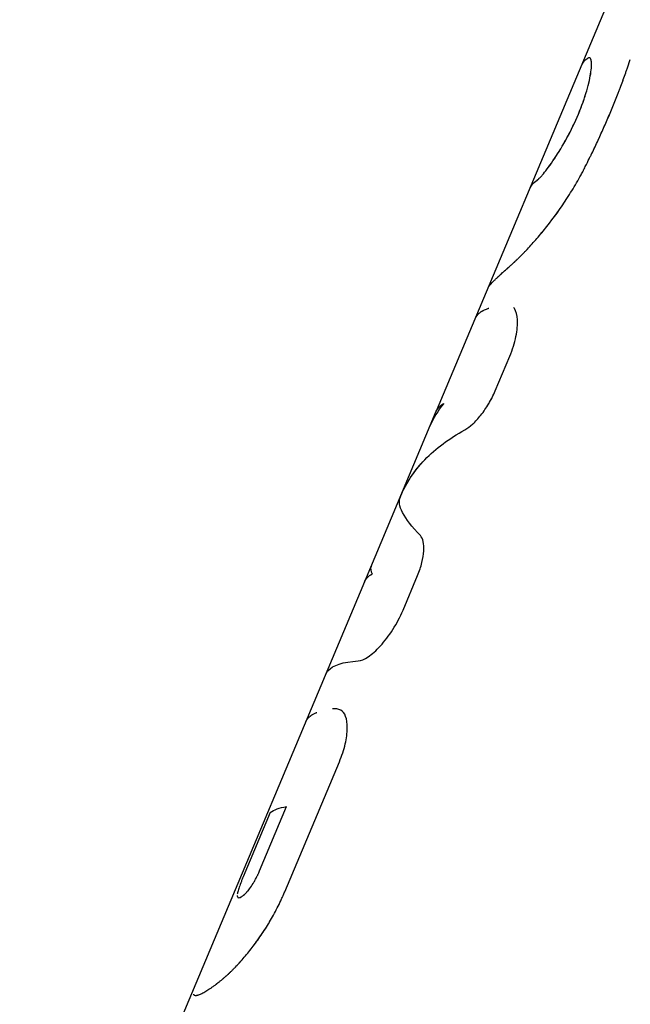
# Model space of a CAD drawing. Units: millimetres. Extents: x -4839 to 13244, y -12642 to 10697.
# Drawn here: x 11152 to 11186, y 3493 to 3548 of the extents above; entities that cross this region are included whole.
import ezdxf

# ---------------------------------------------------------------- set-up
doc = ezdxf.new("R2010")
doc.units = ezdxf.units.MM
doc.header["$LTSCALE"] = 20
doc.layers.add('2d', color=230, linetype='Continuous')

msp = doc.modelspace()

# ---------------------------------------------------------------- linework, layer by layer
at = {"layer": '2d'}
for p, q in [((11174.975, 3525.995), (11185.381, 3550.769)), ((11178.244, 3527.108), (11179.057, 3529.043)), ((11170.988, 3516.503), (11174.97, 3525.983)), ((11151.784, 3470.78), (11170.983, 3516.491)), ((11173.116, 3514.9), (11173.929, 3516.836)), ((11169.876, 3509.098), (11169.875, 3509.098)), ((11166.536, 3499.226), (11169.574, 3506.459)), ((11165.131, 3500.383), (11166.637, 3503.968)), ((11165.725, 3503.635), (11164.225, 3500.063))]:
    msp.add_line(p, q, dxfattribs=at)
for points, knots in [([(11180.536, 3538.8), (11180.553, 3538.816), (11180.568, 3538.829), (11180.588, 3538.846), (11180.597, 3538.854), (11180.606, 3538.861), (11180.61, 3538.865), (11180.612, 3538.867), (11180.613, 3538.868), (11180.613, 3538.868), (11180.629, 3538.882), (11180.652, 3538.902), (11180.678, 3538.926), (11180.69, 3538.938), (11180.696, 3538.943), (11180.699, 3538.946), (11180.701, 3538.947), (11180.719, 3538.966), (11180.737, 3538.983), (11180.771, 3539.019), (11180.789, 3539.037), (11180.826, 3539.078), (11180.855, 3539.112), (11180.887, 3539.149), (11180.909, 3539.175), (11180.92, 3539.189), (11181.017, 3539.306), (11181.113, 3539.431), (11181.324, 3539.718), (11181.433, 3539.874), (11181.658, 3540.212), (11181.774, 3540.394), (11182.01, 3540.786), (11182.127, 3540.992), (11182.357, 3541.416), (11182.468, 3541.633), (11182.684, 3542.081), (11182.784, 3542.304), (11182.973, 3542.753), (11183.059, 3542.976), (11183.215, 3543.412), (11183.282, 3543.62), (11183.46, 3544.228), (11183.538, 3544.593), (11183.596, 3545.029), (11183.606, 3545.157), (11183.608, 3545.322), (11183.606, 3545.396), (11183.599, 3545.458), (11183.594, 3545.496), (11183.591, 3545.514), (11183.579, 3545.564), (11183.565, 3545.605), (11183.543, 3545.636), (11183.531, 3545.646), (11183.526, 3545.65), (11183.522, 3545.652), (11183.52, 3545.653), (11183.511, 3545.658), (11183.499, 3545.661), (11183.483, 3545.661), (11183.475, 3545.661), (11183.471, 3545.66), (11183.469, 3545.66), (11183.467, 3545.66), (11183.466, 3545.66), (11183.454, 3545.658), (11183.435, 3545.653), (11183.41, 3545.644)], [0, 0, 0, 0, 0.015625, 0.015625, 0.023438, 0.027344, 0.029297, 0.030273, 0.030273, 0.03125, 0.03125, 0.046875, 0.054688, 0.058594, 0.060547, 0.060547, 0.0625, 0.0625, 0.078125, 0.078125, 0.09375, 0.09375, 0.109375, 0.117188, 0.117188, 0.125, 0.125, 0.1875, 0.1875, 0.25, 0.25, 0.3125, 0.3125, 0.375, 0.375, 0.4375, 0.4375, 0.5, 0.5, 0.5625, 0.5625, 0.625, 0.625, 0.75, 0.75, 0.8125, 0.8125, 0.84375, 0.859375, 0.859375, 0.875, 0.875, 0.90625, 0.921875, 0.929687, 0.933594, 0.933594, 0.9375, 0.9375, 0.953125, 0.960937, 0.964844, 0.966797, 0.967773, 0.967773, 0.96875, 0.96875, 1, 1, 1, 1]), ([(11183.263, 3539.602), (11183.345, 3539.766), (11183.416, 3539.909), (11183.507, 3540.093), (11183.535, 3540.15), (11183.573, 3540.227), (11183.585, 3540.251), (11183.602, 3540.285), (11183.607, 3540.297), (11183.615, 3540.313), (11183.618, 3540.318), (11183.622, 3540.326), (11183.623, 3540.329), (11183.626, 3540.334), (11183.627, 3540.336), (11183.63, 3540.343), (11183.632, 3540.347), (11183.636, 3540.355), (11183.637, 3540.358), (11183.643, 3540.37), (11183.647, 3540.377), (11183.658, 3540.4), (11183.665, 3540.415), (11183.687, 3540.461), (11183.702, 3540.491), (11183.746, 3540.583), (11183.775, 3540.644), (11183.864, 3540.83), (11183.922, 3540.955), (11184.039, 3541.207), (11184.096, 3541.331), (11184.208, 3541.58), (11184.264, 3541.705), (11184.429, 3542.078), (11184.536, 3542.327), (11184.744, 3542.821), (11184.845, 3543.069), (11184.994, 3543.443), (11185.043, 3543.568), (11185.116, 3543.756), (11185.14, 3543.819), (11185.189, 3543.945), (11185.212, 3544.007), (11185.26, 3544.135), (11185.284, 3544.199), (11185.331, 3544.326), (11185.355, 3544.388), (11185.423, 3544.575), (11185.467, 3544.698), (11185.531, 3544.877), (11185.552, 3544.938), (11185.585, 3545.031), (11185.595, 3545.062), (11185.612, 3545.109), (11185.617, 3545.125), (11185.626, 3545.149), (11185.628, 3545.157), (11185.632, 3545.169), (11185.634, 3545.173), (11185.637, 3545.181), (11185.638, 3545.186), (11185.64, 3545.193), (11185.641, 3545.194), (11185.643, 3545.2), (11185.644, 3545.203), (11185.647, 3545.211), (11185.649, 3545.216), (11185.655, 3545.234), (11185.659, 3545.246), (11185.672, 3545.285), (11185.682, 3545.313), (11185.713, 3545.406), (11185.738, 3545.478), (11185.766, 3545.56)], [0, 0, 0, 0, 0.0625, 0.0625, 0.09375, 0.09375, 0.109375, 0.109375, 0.117188, 0.117188, 0.121094, 0.121094, 0.123047, 0.123047, 0.125, 0.125, 0.126953, 0.126953, 0.128906, 0.128906, 0.132812, 0.132812, 0.140625, 0.140625, 0.15625, 0.15625, 0.1875, 0.1875, 0.25, 0.25, 0.3125, 0.3125, 0.375, 0.375, 0.5, 0.5, 0.625, 0.625, 0.6875, 0.6875, 0.71875, 0.71875, 0.75, 0.75, 0.78125, 0.78125, 0.8125, 0.8125, 0.875, 0.875, 0.90625, 0.90625, 0.921875, 0.921875, 0.929688, 0.929688, 0.933594, 0.933594, 0.935547, 0.935547, 0.9375, 0.9375, 0.939453, 0.939453, 0.941406, 0.941406, 0.945312, 0.945312, 0.953125, 0.953125, 0.96875, 0.96875, 1, 1, 1, 1]), ([(11183.263, 3539.602), (11183.345, 3539.766), (11183.451, 3539.981), (11183.549, 3540.178), (11183.591, 3540.263), (11183.61, 3540.302), (11183.619, 3540.321), (11183.623, 3540.329), (11183.626, 3540.334), (11183.626, 3540.336), (11183.687, 3540.46), (11183.746, 3540.583), (11183.864, 3540.83), (11183.923, 3540.956), (11184.212, 3541.581), (11184.433, 3542.081), (11184.744, 3542.821), (11184.845, 3543.069), (11184.994, 3543.443), (11185.068, 3543.631), (11185.14, 3543.819), (11185.189, 3543.945), (11185.212, 3544.007), (11185.285, 3544.2), (11185.332, 3544.326), (11185.423, 3544.575), (11185.467, 3544.698), (11185.531, 3544.877), (11185.563, 3544.968), (11185.601, 3545.078), (11185.62, 3545.133), (11185.63, 3545.161), (11185.634, 3545.173), (11185.637, 3545.181), (11185.638, 3545.187), (11185.668, 3545.272), (11185.71, 3545.395), (11185.766, 3545.56)], [0, 0, 0, 0, 0.0625, 0.09375, 0.109375, 0.117187, 0.121094, 0.123047, 0.123047, 0.125, 0.125, 0.1875, 0.1875, 0.25, 0.25, 0.5, 0.5, 0.625, 0.625, 0.6875, 0.71875, 0.71875, 0.75, 0.75, 0.8125, 0.8125, 0.875, 0.875, 0.90625, 0.921875, 0.929687, 0.933594, 0.935547, 0.935547, 0.9375, 0.9375, 1, 1, 1, 1]), ([(11180.69, 3538.937), (11180.694, 3538.941), (11180.698, 3538.945), (11180.735, 3538.98), (11180.769, 3539.016), (11180.846, 3539.1), (11180.887, 3539.148), (11181.018, 3539.307), (11181.114, 3539.433), (11181.321, 3539.714), (11181.43, 3539.87), (11181.77, 3540.38), (11182.01, 3540.776), (11182.47, 3541.624), (11182.688, 3542.076), (11183.065, 3542.972), (11183.222, 3543.415), (11183.458, 3544.222), (11183.537, 3544.586), (11183.576, 3544.879), (11183.576, 3544.879), (11183.576, 3544.88)], [0.0582771, 0.0582771, 0.0582771, 0.0582771, 0.0625, 0.0625, 0.09375, 0.09375, 0.125, 0.125, 0.1875, 0.1875, 0.25, 0.25, 0.375, 0.375, 0.5, 0.5, 0.625, 0.625, 0.75, 0.75, 0.7500581, 0.7500581, 0.7500581, 0.7500581]), ([(11179.12, 3534.106), (11179.165, 3534.149), (11179.205, 3534.186), (11179.257, 3534.234), (11179.273, 3534.249), (11179.295, 3534.269), (11179.302, 3534.275), (11179.312, 3534.285), (11179.315, 3534.288), (11179.32, 3534.292), (11179.321, 3534.293), (11179.324, 3534.295), (11179.324, 3534.296), (11179.326, 3534.297), (11179.326, 3534.298), (11179.328, 3534.3), (11179.33, 3534.301), (11179.332, 3534.303), (11179.334, 3534.305), (11179.337, 3534.308), (11179.34, 3534.31), (11179.347, 3534.317), (11179.352, 3534.322), (11179.366, 3534.335), (11179.376, 3534.344), (11179.405, 3534.371), (11179.423, 3534.388), (11179.46, 3534.423), (11179.478, 3534.44), (11179.505, 3534.465), (11179.514, 3534.473), (11179.531, 3534.49), (11179.539, 3534.498), (11179.557, 3534.515), (11179.566, 3534.524), (11179.585, 3534.542), (11179.594, 3534.551), (11179.622, 3534.579), (11179.641, 3534.597), (11179.698, 3534.655), (11179.738, 3534.695), (11179.819, 3534.778), (11179.861, 3534.821), (11179.925, 3534.888), (11179.947, 3534.911), (11179.99, 3534.958), (11180.013, 3534.982), (11180.057, 3535.029), (11180.079, 3535.052), (11180.122, 3535.099), (11180.144, 3535.122), (11180.21, 3535.194), (11180.254, 3535.243), (11180.387, 3535.391), (11180.477, 3535.493), (11180.75, 3535.808), (11180.934, 3536.031), (11181.498, 3536.744), (11181.879, 3537.269), (11182.424, 3538.111), (11182.603, 3538.402), (11182.859, 3538.845), (11182.943, 3538.996), (11183.065, 3539.221), (11183.105, 3539.297), (11183.15, 3539.382), (11183.155, 3539.392), (11183.162, 3539.406), (11183.164, 3539.409), (11183.167, 3539.416), (11183.169, 3539.419), (11183.178, 3539.437), (11183.187, 3539.453), (11183.214, 3539.507), (11183.237, 3539.551), (11183.263, 3539.602)], [0, 0, 0, 0, 0.03125, 0.03125, 0.046875, 0.046875, 0.054688, 0.054688, 0.058594, 0.058594, 0.060547, 0.060547, 0.061523, 0.061523, 0.0625, 0.0625, 0.063477, 0.063477, 0.064453, 0.064453, 0.066406, 0.066406, 0.070312, 0.070312, 0.078125, 0.078125, 0.09375, 0.09375, 0.109375, 0.109375, 0.117188, 0.117188, 0.125, 0.125, 0.132812, 0.132812, 0.140625, 0.140625, 0.15625, 0.15625, 0.1875, 0.1875, 0.21875, 0.21875, 0.234375, 0.234375, 0.25, 0.25, 0.265625, 0.265625, 0.28125, 0.28125, 0.3125, 0.3125, 0.375, 0.375, 0.5, 0.5, 0.75, 0.75, 0.875, 0.875, 0.9375, 0.9375, 0.96875, 0.96875, 0.972656, 0.972656, 0.974609, 0.974609, 0.976562, 0.976562, 0.984375, 0.984375, 1, 1, 1, 1]), ([(11179.12, 3534.106), (11179.165, 3534.149), (11179.205, 3534.186), (11179.257, 3534.234), (11179.281, 3534.256), (11179.306, 3534.279), (11179.317, 3534.289), (11179.322, 3534.294), (11179.324, 3534.296), (11179.326, 3534.297), (11179.326, 3534.298), (11179.367, 3534.335), (11179.405, 3534.371), (11179.46, 3534.423), (11179.487, 3534.448), (11179.514, 3534.473), (11179.531, 3534.49), (11179.539, 3534.498), (11179.62, 3534.577), (11179.736, 3534.691), (11179.882, 3534.843), (11179.947, 3534.911), (11179.99, 3534.958), (11180.014, 3534.982), (11180.208, 3535.19), (11180.386, 3535.387), (11180.75, 3535.808), (11180.934, 3536.03), (11181.499, 3536.745), (11181.879, 3537.269), (11182.424, 3538.111), (11182.603, 3538.402), (11182.859, 3538.845), (11182.943, 3538.996), (11183.065, 3539.221), (11183.105, 3539.297), (11183.15, 3539.382), (11183.155, 3539.392), (11183.165, 3539.411), (11183.167, 3539.416), (11183.178, 3539.437), (11183.203, 3539.486), (11183.237, 3539.551), (11183.263, 3539.602)], [0, 0, 0, 0, 0.03125, 0.03125, 0.046875, 0.054687, 0.058594, 0.060547, 0.061523, 0.061523, 0.0625, 0.0625, 0.09375, 0.09375, 0.109375, 0.117187, 0.117187, 0.125, 0.125, 0.1875, 0.21875, 0.234375, 0.234375, 0.25, 0.25, 0.375, 0.375, 0.5, 0.5, 0.75, 0.75, 0.875, 0.875, 0.9375, 0.9375, 0.96875, 0.96875, 0.972656, 0.972656, 0.976563, 0.976563, 0.984375, 1, 1, 1, 1]), ([(11177.874, 3532.897), (11177.877, 3532.904), (11177.881, 3532.912), (11177.904, 3532.951), (11177.936, 3532.991), (11178.024, 3533.091), (11178.082, 3533.151), (11178.187, 3533.255), (11178.226, 3533.292), (11178.288, 3533.352), (11178.31, 3533.372), (11178.344, 3533.404), (11178.355, 3533.415), (11178.378, 3533.437), (11178.39, 3533.447), (11178.415, 3533.47), (11178.428, 3533.482), (11178.453, 3533.506), (11178.466, 3533.518), (11178.505, 3533.553), (11178.532, 3533.578), (11178.586, 3533.627), (11178.613, 3533.652), (11178.655, 3533.689), (11178.669, 3533.702), (11178.698, 3533.728), (11178.712, 3533.741), (11178.74, 3533.766), (11178.754, 3533.779), (11178.784, 3533.806), (11178.799, 3533.82), (11178.831, 3533.848), (11178.847, 3533.863), (11178.872, 3533.886), (11178.881, 3533.894), (11178.894, 3533.905), (11178.898, 3533.909), (11178.904, 3533.915), (11178.907, 3533.917), (11178.91, 3533.92), (11178.911, 3533.921), (11178.913, 3533.923), (11178.915, 3533.924), (11178.916, 3533.926), (11178.917, 3533.926), (11178.918, 3533.928), (11178.919, 3533.928), (11178.921, 3533.93), (11178.923, 3533.932), (11178.927, 3533.936), (11178.93, 3533.938), (11178.939, 3533.947), (11178.946, 3533.953), (11178.967, 3533.972), (11178.982, 3533.985), (11179.033, 3534.031), (11179.073, 3534.066), (11179.12, 3534.106)], [0.3377251, 0.3377251, 0.3377251, 0.3377251, 0.375, 0.375, 0.5, 0.5, 0.625, 0.625, 0.6875, 0.6875, 0.71875, 0.71875, 0.734375, 0.734375, 0.75, 0.75, 0.765625, 0.765625, 0.78125, 0.78125, 0.8125, 0.8125, 0.84375, 0.84375, 0.859375, 0.859375, 0.875, 0.875, 0.890625, 0.890625, 0.90625, 0.90625, 0.921875, 0.921875, 0.9296875, 0.9296875, 0.9335938, 0.9335938, 0.9355469, 0.9355469, 0.9365234, 0.9365234, 0.9375, 0.9375, 0.9384766, 0.9384766, 0.9394531, 0.9394531, 0.9414062, 0.9414062, 0.9453125, 0.9453125, 0.953125, 0.953125, 0.96875, 0.96875, 1, 1, 1, 1]), ([(11177.874, 3532.897), (11177.887, 3532.928), (11177.922, 3532.976), (11178.024, 3533.091), (11178.082, 3533.151), (11178.187, 3533.255), (11178.245, 3533.311), (11178.321, 3533.383), (11178.355, 3533.415), (11178.378, 3533.437), (11178.39, 3533.447), (11178.453, 3533.505), (11178.505, 3533.553), (11178.586, 3533.627), (11178.627, 3533.664), (11178.669, 3533.702), (11178.698, 3533.728), (11178.712, 3533.741), (11178.754, 3533.779), (11178.798, 3533.819), (11178.855, 3533.87), (11178.885, 3533.897), (11178.9, 3533.911), (11178.908, 3533.918), (11178.911, 3533.921), (11178.913, 3533.923), (11178.915, 3533.925), (11178.96, 3533.965), (11179.027, 3534.026), (11179.12, 3534.106)], [0.3377483, 0.3377483, 0.3377483, 0.3377483, 0.5, 0.5, 0.625, 0.625, 0.6875, 0.71875, 0.734375, 0.734375, 0.75, 0.75, 0.8125, 0.8125, 0.84375, 0.859375, 0.859375, 0.875, 0.875, 0.90625, 0.921875, 0.9296875, 0.9335937, 0.9355469, 0.9365234, 0.9365234, 0.9375, 0.9375, 1, 1, 1, 1]), ([(11177.139, 3531.146), (11177.15, 3531.173), (11177.163, 3531.2), (11177.19, 3531.247), (11177.204, 3531.268), (11177.226, 3531.299), (11177.233, 3531.309), (11177.245, 3531.324), (11177.249, 3531.329), (11177.255, 3531.337), (11177.258, 3531.339), (11177.261, 3531.343), (11177.262, 3531.344), (11177.263, 3531.346), (11177.264, 3531.347), (11177.265, 3531.348), (11177.265, 3531.348), (11177.265, 3531.349), (11177.266, 3531.349), (11177.266, 3531.349), (11177.266, 3531.35), (11177.266, 3531.35), (11177.267, 3531.35), (11177.267, 3531.35), (11177.267, 3531.351), (11177.268, 3531.352), (11177.269, 3531.352), (11177.27, 3531.354), (11177.271, 3531.355), (11177.275, 3531.359), (11177.277, 3531.362), (11177.285, 3531.371), (11177.292, 3531.378), (11177.312, 3531.399), (11177.329, 3531.415), (11177.369, 3531.451), (11177.394, 3531.471), (11177.437, 3531.503), (11177.453, 3531.514), (11177.478, 3531.531), (11177.487, 3531.537), (11177.501, 3531.546), (11177.506, 3531.548), (11177.515, 3531.554), (11177.52, 3531.557), (11177.53, 3531.563), (11177.536, 3531.566), (11177.547, 3531.573), (11177.552, 3531.576), (11177.568, 3531.584), (11177.578, 3531.59), (11177.609, 3531.606), (11177.629, 3531.616), (11177.687, 3531.644), (11177.723, 3531.659), (11177.787, 3531.685), (11177.815, 3531.695), (11177.85, 3531.707), (11177.86, 3531.711), (11177.874, 3531.715), (11177.878, 3531.717), (11177.884, 3531.719), (11177.886, 3531.719), (11177.888, 3531.72), (11177.889, 3531.72), (11177.89, 3531.721), (11177.891, 3531.721), (11177.891, 3531.721), (11177.892, 3531.721), (11177.892, 3531.721), (11177.892, 3531.721), (11177.893, 3531.722), (11177.894, 3531.722), (11177.895, 3531.722), (11177.895, 3531.722), (11177.897, 3531.723), (11177.898, 3531.723), (11177.9, 3531.724), (11177.9, 3531.724), (11177.901, 3531.724)], [0.4003115, 0.4003115, 0.4003115, 0.4003115, 0.4375, 0.4375, 0.46875, 0.46875, 0.484375, 0.484375, 0.4921875, 0.4921875, 0.4960938, 0.4960938, 0.4980469, 0.4980469, 0.4990234, 0.4990234, 0.4995117, 0.4995117, 0.5, 0.5, 0.5004883, 0.5004883, 0.5009766, 0.5009766, 0.5019531, 0.5019531, 0.5039062, 0.5039062, 0.5078125, 0.5078125, 0.515625, 0.515625, 0.53125, 0.53125, 0.5625, 0.5625, 0.59375, 0.59375, 0.609375, 0.609375, 0.6171875, 0.6171875, 0.6210938, 0.6210938, 0.625, 0.625, 0.6289062, 0.6289062, 0.6328125, 0.6328125, 0.640625, 0.640625, 0.65625, 0.65625, 0.6875, 0.6875, 0.71875, 0.71875, 0.734375, 0.734375, 0.7421875, 0.7421875, 0.7460938, 0.7460938, 0.7480469, 0.7480469, 0.7490234, 0.7490234, 0.7495117, 0.7495117, 0.75, 0.75, 0.7504883, 0.7504883, 0.7509766, 0.7509766, 0.7519531, 0.7519531, 0.7524856, 0.7524856, 0.7524856, 0.7524856]), ([(11179.057, 3529.043), (11179.213, 3529.417), (11179.33, 3529.788), (11179.475, 3530.485), (11179.502, 3530.803), (11179.469, 3531.339), (11179.411, 3531.551), (11179.304, 3531.714), (11179.29, 3531.732), (11179.276, 3531.75)], [0, 0, 0, 0, 0.25, 0.25, 0.5, 0.5, 0.75, 0.75, 0.7854533, 0.7854533, 0.7854533, 0.7854533]), ([(11179.057, 3529.043), (11179.214, 3529.418), (11179.33, 3529.788), (11179.475, 3530.485), (11179.502, 3530.803), (11179.486, 3531.071)], [0, 0, 0, 0, 0.25, 0.25, 0.4999905, 0.4999905, 0.4999905, 0.4999905]), ([(11176.559, 3524.947), (11176.696, 3525.023), (11176.841, 3525.13), (11177.147, 3525.41), (11177.302, 3525.577), (11177.608, 3525.963), (11177.753, 3526.173), (11178.023, 3526.629), (11178.141, 3526.864), (11178.244, 3527.108)], [0, 0, 0, 0, 0.25, 0.25, 0.5, 0.5, 0.75, 0.75, 1, 1, 1, 1]), ([(11176.559, 3524.947), (11176.696, 3525.023), (11176.841, 3525.13), (11177.148, 3525.41), (11177.302, 3525.577), (11177.608, 3525.963), (11177.754, 3526.174), (11178.023, 3526.629), (11178.142, 3526.865), (11178.244, 3527.108)], [0, 0, 0, 0, 0.25, 0.25, 0.5, 0.5, 0.75, 0.75, 1, 1, 1, 1]), ([(11172.969, 3521.219), (11173.277, 3521.97), (11173.733, 3522.658), (11174.935, 3523.902), (11175.68, 3524.458), (11176.559, 3524.947)], [0, 0, 0, 0, 0.5, 0.5, 1, 1, 1, 1]), ([(11172.991, 3521.271), (11173.298, 3522.001), (11173.747, 3522.673), (11174.935, 3523.902), (11175.68, 3524.458), (11176.559, 3524.947)], [0.0114829, 0.0114829, 0.0114829, 0.0114829, 0.5, 0.5, 1, 1, 1, 1]), ([(11174.084, 3519.054), (11173.617, 3519.547), (11173.285, 3519.974), (11172.908, 3520.694), (11172.864, 3520.988), (11172.969, 3521.219)], [0, 0, 0, 0, 0.5, 0.5, 1, 1, 1, 1]), ([(11174.084, 3519.054), (11173.617, 3519.547), (11173.285, 3519.974), (11172.912, 3520.686), (11172.866, 3520.974), (11172.962, 3521.203)], [0, 0, 0, 0, 0.5, 0.5, 0.9885171, 0.9885171, 0.9885171, 0.9885171]), ([(11173.929, 3516.836), (11174.032, 3517.079), (11174.111, 3517.317), (11174.229, 3517.782), (11174.264, 3517.999), (11174.288, 3518.4), (11174.276, 3518.573), (11174.209, 3518.865), (11174.156, 3518.977), (11174.084, 3519.054)], [0, 0, 0, 0, 0.25, 0.25, 0.5, 0.5, 0.75, 0.75, 1, 1, 1, 1]), ([(11173.929, 3516.836), (11174.031, 3517.079), (11174.111, 3517.316), (11174.229, 3517.782), (11174.264, 3517.999), (11174.288, 3518.4), (11174.276, 3518.574), (11174.21, 3518.865), (11174.156, 3518.977), (11174.084, 3519.054)], [0, 0, 0, 0, 0.25, 0.25, 0.5, 0.5, 0.75, 0.75, 1, 1, 1, 1]), ([(11170.625, 3512.077), (11170.774, 3512.086), (11170.961, 3512.164), (11171.388, 3512.45), (11171.622, 3512.656), (11172.097, 3513.174), (11172.333, 3513.481), (11172.767, 3514.161), (11172.96, 3514.527), (11173.116, 3514.9)], [0, 0, 0, 0, 0.25, 0.25, 0.5, 0.5, 0.75, 0.75, 1, 1, 1, 1]), ([(11171.86, 3512.915), (11172.097, 3513.174), (11172.333, 3513.481), (11172.767, 3514.161), (11172.959, 3514.526), (11173.116, 3514.9)], [0.5000119, 0.5000119, 0.5000119, 0.5000119, 0.75, 0.75, 1, 1, 1, 1]), ([(11168.815, 3511.327), (11168.845, 3511.399), (11168.886, 3511.466), (11169.21, 3511.842), (11169.779, 3512.028), (11170.625, 3512.077)], [0.4012241, 0.4012241, 0.4012241, 0.4012241, 0.5, 0.5, 1, 1, 1, 1]), ([(11169.574, 3506.459), (11169.717, 3506.799), (11169.825, 3507.13), (11169.975, 3507.774), (11170.012, 3508.069), (11170.018, 3508.598), (11169.986, 3508.817), (11169.86, 3509.16), (11169.77, 3509.273), (11169.655, 3509.328)], [0, 0, 0, 0, 0.25, 0.25, 0.5, 0.5, 0.75, 0.75, 1, 1, 1, 1]), ([(11169.574, 3506.459), (11169.716, 3506.799), (11169.824, 3507.129), (11169.975, 3507.774), (11170.012, 3508.069), (11170.018, 3508.598), (11169.986, 3508.817), (11169.861, 3509.159), (11169.77, 3509.273), (11169.655, 3509.328)], [0, 0, 0, 0, 0.25, 0.25, 0.5, 0.5, 0.75, 0.75, 1, 1, 1, 1]), ([(11167.704, 3508.684), (11167.709, 3508.695), (11167.714, 3508.707), (11167.73, 3508.739), (11167.741, 3508.759), (11167.759, 3508.789), (11167.765, 3508.799), (11167.774, 3508.813), (11167.778, 3508.818), (11167.783, 3508.825), (11167.784, 3508.827), (11167.787, 3508.831), (11167.788, 3508.832), (11167.789, 3508.834), (11167.79, 3508.834), (11167.79, 3508.836), (11167.791, 3508.836), (11167.792, 3508.837), (11167.792, 3508.837), (11167.792, 3508.838), (11167.792, 3508.838), (11167.793, 3508.839), (11167.793, 3508.84), (11167.795, 3508.841), (11167.796, 3508.843), (11167.799, 3508.847), (11167.801, 3508.849), (11167.807, 3508.858), (11167.812, 3508.864), (11167.829, 3508.884), (11167.843, 3508.9), (11167.876, 3508.935), (11167.896, 3508.955), (11167.932, 3508.986), (11167.945, 3508.997), (11167.966, 3509.013), (11167.973, 3509.019), (11167.985, 3509.028), (11167.989, 3509.03), (11167.997, 3509.036), (11168.001, 3509.039), (11168.009, 3509.045), (11168.014, 3509.048), (11168.023, 3509.054), (11168.027, 3509.057), (11168.04, 3509.066), (11168.049, 3509.072), (11168.074, 3509.088), (11168.091, 3509.098), (11168.139, 3509.126), (11168.169, 3509.141), (11168.223, 3509.167), (11168.246, 3509.178), (11168.275, 3509.191), (11168.284, 3509.194), (11168.295, 3509.199), (11168.299, 3509.201), (11168.303, 3509.203), (11168.305, 3509.203), (11168.307, 3509.204), (11168.308, 3509.204), (11168.309, 3509.205), (11168.309, 3509.205), (11168.31, 3509.205), (11168.31, 3509.205), (11168.31, 3509.205), (11168.31, 3509.205), (11168.311, 3509.206), (11168.312, 3509.206), (11168.313, 3509.206), (11168.313, 3509.206), (11168.314, 3509.207), (11168.315, 3509.207), (11168.316, 3509.208), (11168.317, 3509.208), (11168.317, 3509.208)], [0.4199101, 0.4199101, 0.4199101, 0.4199101, 0.4375, 0.4375, 0.46875, 0.46875, 0.484375, 0.484375, 0.4921875, 0.4921875, 0.4960938, 0.4960938, 0.4980469, 0.4980469, 0.4990234, 0.4990234, 0.5, 0.5, 0.5009766, 0.5009766, 0.5019531, 0.5019531, 0.5039062, 0.5039062, 0.5078125, 0.5078125, 0.515625, 0.515625, 0.53125, 0.53125, 0.5625, 0.5625, 0.59375, 0.59375, 0.609375, 0.609375, 0.6171875, 0.6171875, 0.6210938, 0.6210938, 0.625, 0.625, 0.6289062, 0.6289062, 0.6328125, 0.6328125, 0.640625, 0.640625, 0.65625, 0.65625, 0.6875, 0.6875, 0.71875, 0.71875, 0.734375, 0.734375, 0.7421875, 0.7421875, 0.7460938, 0.7460938, 0.7480469, 0.7480469, 0.7490234, 0.7490234, 0.7495117, 0.7495117, 0.75, 0.75, 0.7504883, 0.7504883, 0.7509766, 0.7509766, 0.7519531, 0.7519531, 0.752171, 0.752171, 0.752171, 0.752171]), ([(11164.225, 3500.063), (11164.2, 3500.004), (11164.176, 3499.944), (11164.129, 3499.828), (11164.107, 3499.772), (11164.044, 3499.606), (11164.007, 3499.503), (11163.947, 3499.319), (11163.924, 3499.238), (11163.901, 3499.138), (11163.896, 3499.108), (11163.893, 3499.083)], [0, 0, 0, 0, 0.125, 0.125, 0.25, 0.25, 0.5, 0.5, 0.75, 0.75, 0.874614, 0.874614, 0.874614, 0.874614]), ([(11164.407, 3499.185), (11164.416, 3499.195), (11164.428, 3499.208), (11164.439, 3499.22), (11164.443, 3499.224), (11164.446, 3499.227), (11164.447, 3499.228), (11164.462, 3499.245), (11164.477, 3499.262), (11164.521, 3499.315), (11164.55, 3499.353), (11164.644, 3499.479), (11164.709, 3499.576), (11164.805, 3499.734), (11164.837, 3499.789), (11164.9, 3499.902), (11164.931, 3499.959), (11164.978, 3500.052), (11165.001, 3500.098), (11165.026, 3500.149), (11165.038, 3500.175), (11165.043, 3500.186), (11165.047, 3500.193), (11165.049, 3500.197), (11165.069, 3500.24), (11165.096, 3500.301), (11165.131, 3500.383)], [0, 0, 0, 0, 0.03125, 0.046875, 0.054688, 0.054688, 0.0625, 0.0625, 0.125, 0.125, 0.25, 0.25, 0.5, 0.5, 0.625, 0.625, 0.75, 0.75, 0.8125, 0.84375, 0.859375, 0.867187, 0.867187, 0.875, 0.875, 1, 1, 1, 1]), ([(11162.883, 3494.203), (11162.929, 3494.242), (11162.97, 3494.276), (11163.023, 3494.32), (11163.039, 3494.334), (11163.062, 3494.352), (11163.069, 3494.358), (11163.079, 3494.366), (11163.082, 3494.369), (11163.087, 3494.373), (11163.088, 3494.374), (11163.091, 3494.377), (11163.092, 3494.378), (11163.096, 3494.381), (11163.099, 3494.384), (11163.104, 3494.388), (11163.107, 3494.39), (11163.114, 3494.396), (11163.119, 3494.4), (11163.134, 3494.413), (11163.143, 3494.421), (11163.172, 3494.445), (11163.191, 3494.461), (11163.227, 3494.493), (11163.245, 3494.508), (11163.272, 3494.531), (11163.28, 3494.539), (11163.297, 3494.554), (11163.305, 3494.561), (11163.323, 3494.576), (11163.332, 3494.585), (11163.351, 3494.601), (11163.36, 3494.61), (11163.388, 3494.635), (11163.406, 3494.652), (11163.463, 3494.705), (11163.501, 3494.742), (11163.58, 3494.818), (11163.62, 3494.857), (11163.701, 3494.94), (11163.743, 3494.982), (11163.827, 3495.07), (11163.868, 3495.113), (11163.951, 3495.202), (11163.992, 3495.247), (11164.117, 3495.385), (11164.201, 3495.48), (11164.451, 3495.773), (11164.617, 3495.979), (11164.95, 3496.419), (11165.115, 3496.65), (11165.436, 3497.132), (11165.592, 3497.38), (11165.89, 3497.892), (11166.031, 3498.153), (11166.232, 3498.554), (11166.296, 3498.687), (11166.373, 3498.855), (11166.389, 3498.889), (11166.411, 3498.939), (11166.419, 3498.956), (11166.43, 3498.981), (11166.434, 3498.99), (11166.44, 3499.002), (11166.441, 3499.007), (11166.445, 3499.015), (11166.447, 3499.02), (11166.45, 3499.027), (11166.452, 3499.03), (11166.454, 3499.036), (11166.456, 3499.04), (11166.46, 3499.05), (11166.463, 3499.057), (11166.473, 3499.079), (11166.48, 3499.095), (11166.502, 3499.145), (11166.518, 3499.183), (11166.536, 3499.226)], [0, 0, 0, 0, 0.03125, 0.03125, 0.046875, 0.046875, 0.054688, 0.054688, 0.058594, 0.058594, 0.060547, 0.060547, 0.0625, 0.0625, 0.064453, 0.064453, 0.066406, 0.066406, 0.070312, 0.070312, 0.078125, 0.078125, 0.09375, 0.09375, 0.109375, 0.109375, 0.117188, 0.117188, 0.125, 0.125, 0.132812, 0.132812, 0.140625, 0.140625, 0.15625, 0.15625, 0.1875, 0.1875, 0.21875, 0.21875, 0.25, 0.25, 0.28125, 0.28125, 0.3125, 0.3125, 0.375, 0.375, 0.5, 0.5, 0.625, 0.625, 0.75, 0.75, 0.875, 0.875, 0.9375, 0.9375, 0.953125, 0.953125, 0.960938, 0.960938, 0.964844, 0.964844, 0.966797, 0.966797, 0.96875, 0.96875, 0.970703, 0.970703, 0.972656, 0.972656, 0.976562, 0.976562, 0.984375, 0.984375, 1, 1, 1, 1]), ([(11162.883, 3494.203), (11162.929, 3494.242), (11162.97, 3494.276), (11163.023, 3494.32), (11163.047, 3494.34), (11163.072, 3494.361), (11163.083, 3494.371), (11163.088, 3494.374), (11163.091, 3494.377), (11163.092, 3494.377), (11163.134, 3494.413), (11163.191, 3494.462), (11163.254, 3494.516), (11163.28, 3494.539), (11163.297, 3494.554), (11163.305, 3494.561), (11163.387, 3494.633), (11163.5, 3494.739), (11163.62, 3494.857), (11163.701, 3494.94), (11163.743, 3494.983), (11163.95, 3495.199), (11164.117, 3495.382), (11164.451, 3495.773), (11164.616, 3495.979), (11165.117, 3496.64), (11165.442, 3497.124), (11165.89, 3497.892), (11166.031, 3498.153), (11166.232, 3498.554), (11166.296, 3498.687), (11166.374, 3498.855), (11166.396, 3498.906), (11166.423, 3498.964), (11166.436, 3498.994), (11166.441, 3499.007), (11166.445, 3499.015), (11166.447, 3499.02), (11166.471, 3499.074), (11166.5, 3499.141), (11166.536, 3499.226)], [0, 0, 0, 0, 0.03125, 0.03125, 0.046875, 0.054687, 0.058594, 0.060547, 0.060547, 0.0625, 0.0625, 0.09375, 0.109375, 0.117187, 0.117187, 0.125, 0.125, 0.1875, 0.21875, 0.21875, 0.25, 0.25, 0.375, 0.375, 0.5, 0.5, 0.75, 0.75, 0.875, 0.875, 0.9375, 0.9375, 0.953125, 0.960937, 0.964844, 0.966797, 0.966797, 0.96875, 0.96875, 1, 1, 1, 1]), ([(11163.89, 3499.017), (11163.891, 3499.009), (11163.892, 3498.998), (11163.894, 3498.988), (11163.894, 3498.984), (11163.894, 3498.982), (11163.895, 3498.981), (11163.897, 3498.969), (11163.9, 3498.959), (11163.91, 3498.931), (11163.92, 3498.917), (11163.956, 3498.887), (11163.991, 3498.885), (11164.057, 3498.906), (11164.094, 3498.923), (11164.136, 3498.95), (11164.165, 3498.97), (11164.18, 3498.981), (11164.212, 3499.006), (11164.237, 3499.026), (11164.266, 3499.051), (11164.281, 3499.064), (11164.287, 3499.069), (11164.291, 3499.073), (11164.294, 3499.076), (11164.319, 3499.099), (11164.356, 3499.135), (11164.407, 3499.185)], [0, 0, 0, 0, 0.03125, 0.046875, 0.054687, 0.054687, 0.0625, 0.0625, 0.125, 0.125, 0.25, 0.25, 0.5, 0.5, 0.625, 0.6875, 0.6875, 0.75, 0.75, 0.8125, 0.84375, 0.859375, 0.867188, 0.867188, 0.875, 0.875, 1, 1, 1, 1]), ([(11163.926, 3498.912), (11163.928, 3498.91), (11163.93, 3498.909), (11163.956, 3498.887), (11163.991, 3498.885), (11164.059, 3498.907), (11164.087, 3498.92), (11164.117, 3498.938)], [0.2292982, 0.2292982, 0.2292982, 0.2292982, 0.25, 0.25, 0.5, 0.5, 0.6373711, 0.6373711, 0.6373711, 0.6373711]), ([(11161.448, 3493.524), (11161.457, 3493.511), (11161.467, 3493.501), (11161.481, 3493.487), (11161.485, 3493.483), (11161.491, 3493.478), (11161.495, 3493.476), (11161.498, 3493.473), (11161.5, 3493.472), (11161.5, 3493.472), (11161.501, 3493.471), (11161.501, 3493.471), (11161.525, 3493.456), (11161.554, 3493.45), (11161.606, 3493.452), (11161.636, 3493.456), (11161.669, 3493.464), (11161.692, 3493.47), (11161.705, 3493.474), (11161.767, 3493.494), (11161.822, 3493.516), (11161.942, 3493.572), (11162.042, 3493.625), (11162.156, 3493.693), (11162.235, 3493.742), (11162.275, 3493.767), (11162.361, 3493.823), (11162.405, 3493.853), (11162.494, 3493.914), (11162.54, 3493.947), (11162.609, 3493.996), (11162.644, 3494.022), (11162.687, 3494.054), (11162.709, 3494.07), (11162.72, 3494.079), (11162.725, 3494.083), (11162.728, 3494.085), (11162.73, 3494.087), (11162.764, 3494.113), (11162.815, 3494.151), (11162.883, 3494.203)], [0, 0, 0, 0, 0.0625, 0.0625, 0.09375, 0.09375, 0.109375, 0.117188, 0.121094, 0.123047, 0.123047, 0.125, 0.125, 0.25, 0.25, 0.3125, 0.34375, 0.34375, 0.375, 0.375, 0.5, 0.5, 0.625, 0.6875, 0.6875, 0.75, 0.75, 0.8125, 0.8125, 0.875, 0.875, 0.90625, 0.921875, 0.929688, 0.933594, 0.935547, 0.935547, 0.9375, 0.9375, 1, 1, 1, 1]), ([(11162.644, 3494.022), (11162.648, 3494.025), (11162.652, 3494.028), (11162.668, 3494.04), (11162.681, 3494.049), (11162.699, 3494.063), (11162.706, 3494.068), (11162.715, 3494.075), (11162.718, 3494.078), (11162.723, 3494.081), (11162.725, 3494.083), (11162.728, 3494.085), (11162.73, 3494.086), (11162.733, 3494.088), (11162.733, 3494.089), (11162.735, 3494.091), (11162.737, 3494.091), (11162.74, 3494.094), (11162.742, 3494.096), (11162.749, 3494.101), (11162.754, 3494.105), (11162.77, 3494.117), (11162.781, 3494.126), (11162.819, 3494.154), (11162.849, 3494.177), (11162.883, 3494.203)], [0.90106124, 0.90106124, 0.90106124, 0.90106124, 0.90625, 0.90625, 0.921875, 0.921875, 0.9296875, 0.9296875, 0.93359375, 0.93359375, 0.93554688, 0.93554688, 0.9375, 0.9375, 0.93945312, 0.93945312, 0.94140625, 0.94140625, 0.9453125, 0.9453125, 0.953125, 0.953125, 0.96875, 0.96875, 1, 1, 1, 1])]:
    msp.add_open_spline(points, degree=3, knots=knots, dxfattribs=at)
for points in [[(11183.065, 3545.255), (11183.128, 3545.407), (11183.244, 3545.536), (11183.41, 3545.644)], [(11183.065, 3545.255), (11183.128, 3545.407), (11183.244, 3545.536), (11183.41, 3545.644)], [(11183.451, 3545.656), (11183.437, 3545.653), (11183.424, 3545.648), (11183.41, 3545.644)], [(11180.19, 3538.411), (11180.254, 3538.563), (11180.369, 3538.693), (11180.536, 3538.8)], [(11180.19, 3538.411), (11180.254, 3538.563), (11180.369, 3538.693), (11180.536, 3538.8)], [(11180.536, 3538.8), (11180.563, 3538.824), (11180.591, 3538.848), (11180.621, 3538.874)], [(11179.49, 3530.944), (11179.49, 3530.944), (11179.49, 3530.944), (11179.49, 3530.944)], [(11175.38, 3526.41), (11175.061, 3526.016), (11174.806, 3525.592), (11174.616, 3525.141)], [(11174.965, 3525.972), (11175.035, 3526.147), (11175.174, 3526.293), (11175.38, 3526.41)], [(11174.97, 3525.983), (11175.041, 3526.153), (11175.178, 3526.296), (11175.38, 3526.41)], [(11174.207, 3523.145), (11174.207, 3523.145), (11174.207, 3523.145), (11174.207, 3523.145)], [(11171.337, 3517.333), (11171.291, 3517.222), (11171.31, 3517.085), (11171.393, 3516.918)], [(11170.978, 3516.479), (11171.048, 3516.655), (11171.187, 3516.801), (11171.393, 3516.918)], [(11170.983, 3516.491), (11171.054, 3516.661), (11171.191, 3516.804), (11171.393, 3516.918)], [(11169.655, 3509.328), (11169.508, 3509.398), (11169.355, 3509.424), (11169.197, 3509.407)], [(11169.655, 3509.328), (11169.508, 3509.398), (11169.355, 3509.424), (11169.197, 3509.407)], [(11170.014, 3508.463), (11170.014, 3508.463), (11170.014, 3508.463), (11170.014, 3508.463)], [(11165.725, 3503.635), (11165.935, 3503.788), (11166.24, 3503.9), (11166.637, 3503.968)], [(11164.196, 3498.993), (11164.227, 3499.017), (11164.26, 3499.044), (11164.296, 3499.077)], [(11164.315, 3499.095), (11164.345, 3499.123), (11164.376, 3499.154), (11164.407, 3499.185)]]:
    msp.add_open_spline(points, degree=3, dxfattribs=at)

doc.saveas('drawing.dxf')
